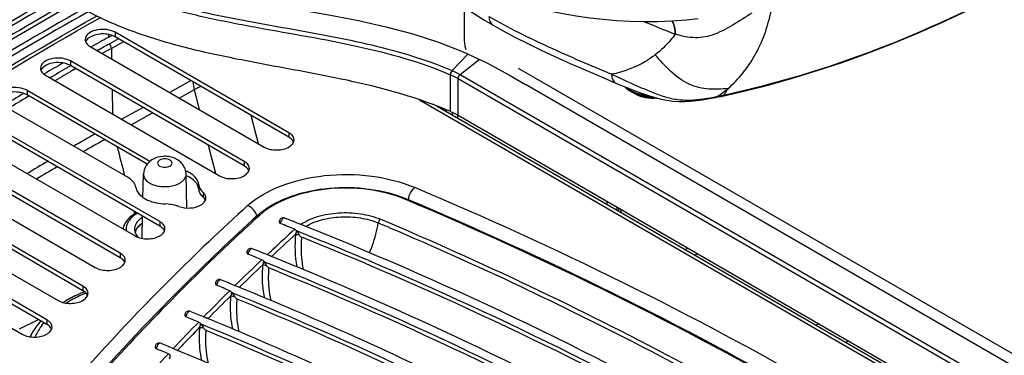
# Model space of a CAD drawing. Units: millimetres. Extents: x 0 to 594, y 0 to 420.
# Drawn here: x 392 to 428, y 120 to 132 of the extents above; entities that cross this region are included whole.
import ezdxf

# ---------------------------------------------------------------- set-up
doc = ezdxf.new("R2010")
doc.units = ezdxf.units.MM
doc.header["$LTSCALE"] = 32.67
doc.layers.get('0').update_dxf_attribs({"linetype": 'CONTINUOUS'})

msp = doc.modelspace()

# ---------------------------------------------------------------- linework, layer by layer
at = {"color": 7, "linetype": 'CONTINUOUS'}
for p, q in [((408.3133, 132.5491), (408.3133, 131.413)), ((409.3444, 131.9053), (409.3445, 131.9052)), ((395.6423, 131.4792), (395.7609, 131.545)), ((402.0668, 128.0827), (395.8796, 131.6549)), ((402.0668, 127.9194), (395.8796, 131.4916)), ((394.9958, 131.1445), (401.183, 127.5724)), ((407.3938, 131.3027), (408.2718, 130.9584)), ((400.4759, 127.0621), (394.2886, 130.6342)), ((400.4759, 126.8988), (394.2886, 130.4709)), ((393.343, 130.1684), (393.3677, 130.1829)), ((393.3467, 130.1663), (393.3714, 130.1808)), ((393.4048, 130.1239), (399.592, 126.5518)), ((410.4927, 129.8056), (435.2416, 115.5172)), ((397.1163, 127.0626), (392.7419, 129.5881)), ((397.0148, 126.9579), (392.7419, 129.4248)), ((414.4024, 129.464), (414.2562, 129.5455)), ((417.4548, 129.3761), (417.5053, 129.387)), ((391.858, 129.0778), (396.3256, 126.4985)), ((407.341, 129.0309), (437.5822, 111.5716)), ((417.3629, 129.3567), (417.2814, 129.3398)), ((417.3629, 129.3567), (417.4087, 129.3663)), ((417.4087, 129.3663), (417.4548, 129.3761)), ((408.0895, 128.7015), (437.009, 112.0052)), ((397.4707, 124.9189), (391.2835, 128.491)), ((397.4707, 124.7556), (391.2835, 128.3277)), ((390.3996, 127.9807), (396.5868, 124.4086)), ((396.0565, 123.7962), (389.8693, 127.3683)), ((396.0565, 123.6329), (389.8693, 127.205)), ((388.9854, 126.858), (395.1726, 123.2859)), ((396.8713, 125.7798), (396.8889, 126.6052)), ((398.4317, 125.402), (398.406, 126.6052)), ((394.7306, 122.6225), (388.5434, 126.1946)), ((394.7306, 122.4592), (388.5434, 126.0313)), ((387.6596, 125.6843), (393.8468, 122.1122)), ((413.8985, 125.2451), (413.8945, 125.3501)), ((393.449, 121.4233), (387.2618, 124.9954)), ((393.449, 121.26), (387.2618, 124.8321)), ((396.8401, 124.3201), (396.857, 125.1099)), ((402.6974, 124.7296), (402.4682, 124.8217)), ((402.6999, 124.7317), (402.4705, 124.8236)), ((386.3779, 124.4851), (392.5651, 120.913)), ((402.3312, 124.6034), (402.3477, 124.5835)), ((401.1579, 123.5184), (401.1763, 123.4966)), ((401.4764, 123.6612), (401.2791, 123.7415)), ((401.4795, 123.6638), (401.2818, 123.7437)), ((394.7575, 122.4103), (394.753, 122.4084)), ((394.7575, 122.4103), (394.7531, 122.4083)), ((400.0364, 122.3951), (400.2629, 122.3026)), ((400.0364, 122.3951), (400.2616, 122.3015)), ((400.3636, 122.5483), (400.1344, 122.6424)), ((400.3666, 122.5507), (400.1369, 122.6445)), ((399.2118, 121.4494), (399.0212, 121.5286)), ((399.2146, 121.4517), (399.0235, 121.5305)), ((398.2415, 120.2726), (397.9394, 120.3995)), ((398.1295, 120.3229), (397.9416, 120.4013)), ((398.2443, 120.2748), (398.1295, 120.3229))]:
    msp.add_line(p, q, dxfattribs=at)
at = {"color": 9, "linetype": 'CONTINUOUS'}
for p, q in [((395.6423, 131.577), (395.6423, 131.4792)), ((395.8796, 131.6549), (395.8796, 131.4916)), ((415.8236, 131.588), (415.8107, 131.5932)), ((395.9991, 131.4226), (395.6611, 131.2344)), ((396.176, 131.3205), (395.7479, 131.0822)), ((395.7479, 131.0822), (395.7534, 130.7071)), ((407.877, 130.2949), (408.4445, 130.8778)), ((394.2886, 130.6342), (394.2886, 130.4709)), ((408.1619, 130.1532), (408.8432, 130.6915)), ((394.4757, 130.363), (394.3785, 130.3071)), ((394.4815, 130.3596), (394.3839, 130.3039)), ((407.8158, 128.8381), (407.8158, 130.1471)), ((408.1619, 130.1532), (437.0814, 113.4569)), ((410.2339, 130.3778), (434.9828, 116.0894)), ((393.6278, 130.0742), (393.5598, 130.0344)), ((393.6278, 130.0742), (393.5606, 130.034)), ((397.8187, 129.5148), (398.5747, 129.9356)), ((408.0895, 130.0111), (437.009, 113.3147)), ((408.0895, 128.7015), (408.0895, 130.0111)), ((392.7419, 129.5881), (392.7419, 129.4248)), ((392.8087, 129.3861), (392.7735, 129.3651)), ((392.8149, 129.3826), (392.7798, 129.3616)), ((395.7694, 129.616), (395.7821, 128.7514)), ((398.164, 129.3154), (398.7069, 129.6176)), ((398.8883, 128.8972), (398.7069, 129.6176)), ((406.7163, 129.2563), (437.9723, 111.211)), ((396.1087, 128.5628), (396.8647, 128.9837)), ((396.454, 128.3635), (397.21, 128.7843)), ((400.9806, 127.6893), (400.7279, 128.6925)), ((407.5938, 128.885), (407.5938, 128.9306)), ((407.6645, 128.8442), (407.6645, 128.9011)), ((407.8896, 128.7142), (407.8903, 128.8048)), ((408.0664, 128.7146), (408.0656, 128.6126)), ((402.0668, 128.0827), (402.0668, 127.9194)), ((399.4598, 126.6281), (399.2071, 127.6313)), ((400.4759, 127.0621), (400.4759, 126.8988)), ((398.859, 126.232), (398.859, 126.0687)), ((399.0141, 125.9549), (399.0141, 125.7916)), ((406.2506, 125.6927), (406.2141, 125.7081)), ((406.2504, 125.6925), (406.2141, 125.7081)), ((413.4042, 125.5304), (413.4042, 125.6331)), ((396.5519, 125.2859), (396.5721, 125.2101)), ((396.552, 125.2859), (396.5722, 125.2102)), ((413.7577, 125.3263), (413.7577, 125.4291)), ((413.8196, 125.2906), (413.8156, 125.3956)), ((397.4707, 124.9189), (397.4707, 124.7556)), ((401.0297, 125.1448), (400.979, 125.0987)), ((401.0297, 125.1448), (400.9797, 125.0985)), ((396.0565, 123.7962), (396.0565, 123.6329)), ((401.291, 123.7366), (401.4346, 123.8714)), ((401.4346, 123.8714), (401.4894, 123.9226)), ((401.4346, 123.8714), (401.4895, 123.9225)), ((416.2768, 123.9747), (416.1879, 123.9233)), ((416.6273, 123.7723), (416.5383, 123.721)), ((394.7306, 122.6225), (394.7306, 122.4592)), ((410.6023, 122.4694), (410.6658, 122.439)), ((410.6039, 122.4705), (410.6676, 122.4403)), ((410.6554, 122.6102), (410.6669, 122.6048)), ((410.6579, 122.6119), (410.6693, 122.6065)), ((392.4737, 121.0956), (393.1491, 121.4331)), ((393.449, 121.4233), (393.449, 121.26)), ((420.9362, 121.2846), (420.8452, 121.2345)), ((421.9994, 120.6708), (421.9085, 120.6206)), ((398.0994, 120.3323), (398.2088, 120.4485)), ((398.2088, 120.4485), (398.2351, 120.4763))]:
    msp.add_line(p, q, dxfattribs=at)
at = {"color": 7, "linetype": 'CONTINUOUS'}
for points in [[(393.5278, 135.2388), (394.2292, 134.8398), (395.2141, 134.3289), (396.2434, 133.8857), (397.2966, 133.5244), (398.3536, 133.2357), (399.4148, 132.999), (400.4703, 132.798), (401.5086, 132.6184), (402.5375, 132.445), (403.5514, 132.2671), (404.544, 132.0746), (405.5215, 131.8552), (406.4761, 131.5999), (407.3938, 131.3027)], [(405.7669, 134.4379), (406.1386, 134.1473), (406.5622, 133.8194), (406.9787, 133.5019), (407.3903, 133.1956), (407.7986, 132.9015), (408.2045, 132.6208), (408.6087, 132.3543), (409.0116, 132.1024), (409.3444, 131.9053)], [(406.0944, 134.469), (406.6031, 134.1856), (407.1713, 133.8926), (407.7295, 133.6281), (408.2706, 133.3927), (408.7956, 133.1835), (409.3148, 132.9944), (409.8292, 132.8241), (410.3348, 132.6732), (410.8357, 132.5398), (411.3299, 132.4239), (411.8165, 132.3252), (412.3012, 132.242), (412.7818, 132.174), (413.2574, 132.1207), (413.7372, 132.0807), (414.22, 132.0546), (414.7046, 132.0427), (415.2007, 132.0458), (415.7064, 132.0652), (416.2196, 132.101), (416.6386, 132.1417)], [(417.5053, 129.387), (418.2635, 129.5602), (419.1288, 129.7786), (420.0018, 130.0218), (420.8808, 130.2903), (421.764, 130.584), (422.6502, 130.9031), (423.5382, 131.2472), (424.427, 131.6157), (425.3162, 132.008), (426.2054, 132.4235), (427.0947, 132.8612), (427.9141, 133.2834)], [(409.3445, 131.9052), (409.6787, 131.7171), (410.1128, 131.4854), (410.5718, 131.2532), (411.0547, 131.0203), (411.5604, 130.7861), (412.0877, 130.5499), (412.6351, 130.3105), (413.2011, 130.0668), (413.7098, 129.8499)], [(408.3133, 131.413), (408.3138, 131.3701), (408.3204, 131.262), (408.3346, 131.1624), (408.3564, 131.0745), (408.3672, 131.0426)], [(408.2718, 130.9584), (409.1109, 130.5664), (409.9198, 130.1333), (410.4969, 129.8033)], [(413.7096, 129.8499), (413.8526, 129.7897), (414.0684, 129.7009), (414.2808, 129.6165), (414.49, 129.5369), (414.697, 129.4626), (414.9034, 129.3941), (415.1102, 129.3327), (415.3181, 129.28), (415.529, 129.2383), (415.7413, 129.21), (415.9532, 129.1961), (416.1647, 129.1953), (416.3733, 129.2056), (416.5768, 129.2247), (416.7774, 129.2506), (416.9758, 129.2821), (417.1718, 129.318), (417.2814, 129.3398)]]:
    msp.add_lwpolyline(points, dxfattribs=at)
at = {"color": 9, "linetype": 'CONTINUOUS'}
for centre, radius, start, end in [((459.2005, 239.785), 116.5682, 247.560967, 248.146961), ((450.0049, 33.613), 111.7282, 119.103752, 119.348722), ((450.0741, 33.4924), 111.692, 119.103807, 119.296099), ((448.5838, 36.1076), 108.8572, 119.917136, 120.321052), ((448.6215, 36.0441), 108.7558, 119.918002, 120.310211), ((446.8677, 39.0045), 105.4901, 120.944762, 121.397745), ((414.8794, 130.7677), 1.3427, 244.97685, 248.4462), ((414.9302, 130.8958), 1.4805, 248.43994, 251.68697), ((414.9269, 130.801), 1.4245, 248.01979, 251.4345), ((414.9498, 132.9696), 4.311, 303.4569, 309.7058), ((413.7105, 147.0782), 18.0707, 281.54279, 281.6626), ((413.6866, 147.1943), 18.1892, 281.6626, 281.78243), ((413.6261, 147.4828), 18.484, 281.78338, 282.26289), ((446.9736, 38.8285), 105.5202, 120.907049, 121.345195), ((415.4403, 138.7167), 9.5322, 280.57963, 281.10855), ((415.2955, 139.457), 10.2866, 281.10582, 281.38726), ((449.3001, 32.2368), 110.0358, 119.475318, 119.923114), ((449.5923, 31.4534), 110.5203, 119.302866, 119.749471), ((724.2926, 212.5199), 339.1515, 194.505538, 194.681677), ((447.6492, 35.0721), 106.7549, 120.493739, 120.950623), ((447.9543, 34.2863), 107.2479, 120.318524, 120.774097), ((406.9558, 125.6031), 0.6448, 170.4749, 171.61261), ((407.002, 125.595), 0.6917, 166.36233, 170.44577), ((400.45, 124.9993), 0.4883, 20.32448, 26.13576), ((400.4966, 125.0165), 0.4387, 12.96235, 20.33244), ((349.6354, -6.5869), 142.7362, 66.754586, 67.069455), ((351.0038, -3.4301), 139.4461, 64.672424, 67.07616), ((456.2443, 65.2718), 80.2373, 132.269733, 133.032452), ((351.3044, -2.7326), 138.536, 64.656514, 66.75971), ((456.2668, 65.2433), 80.1203, 132.337387, 133.174203), ((454.5397, 67.0793), 77.7527, 133.413638, 134.393235), ((454.579, 67.0327), 77.6605, 133.486662, 134.341384), ((396.9658, 117.3448), 5.4636, 113.16456, 113.59676), ((396.9868, 117.2958), 5.5169, 112.93992, 113.1649), ((452.8705, 68.7786), 75.3707, 134.584673, 135.587723), ((452.9019, 68.7394), 75.2676, 134.662763, 135.536358), ((451.1814, 70.4285), 73.0095, 135.783929, 136.812348), ((451.3553, 70.2505), 73.1054, 135.867815, 136.604241), ((449.5157, 71.9841), 70.7304, 137.011454, 138.066453)]:
    msp.add_arc(centre, radius, start, end, dxfattribs=at)
at = {"color": 7, "linetype": 'CONTINUOUS'}
for centre, radius, start, end in [((450.0565, 33.3334), 112.2208, 119.004975, 119.369433), ((448.4719, 36.1146), 109.0198, 119.964775, 120.361286), ((402.1086, 115.4837), 14.5234, 69.42589, 69.6144), ((402.3825, 116.201), 13.7556, 66.7348, 69.4442), ((401.8479, 127.6846), 0.4538, 47.98584, 53.76263), ((402.0071, 127.837), 0.2442, 335.10222, 338.0755), ((400.2569, 126.664), 0.4538, 47.98584, 53.76263), ((397.8891, 125.5095), 1.3128, 66.70449, 67.50219), ((400.4161, 126.8164), 0.2442, 335.10222, 338.0755), ((395.8836, 125.7317), 0.8851, 55.96695, 60.0372), ((397.9208, 125.4182), 1.2342, 63.16537, 66.79227), ((399.198, 126.1027), 0.3407, 185.7226, 191.29573), ((399.395, 126.3814), 0.5717, 220.24524, 224.16286), ((399.4355, 126.4207), 0.6282, 224.16086, 227.86814), ((404.5729, 121.7266), 4.3374, 67.06997, 67.59969), ((397.3339, 123.9716), 1.4426, 118.79885, 119.9963), ((402.6582, 123.2488), 2.5478, 130.66902, 132.23447), ((402.7603, 123.1292), 2.7051, 128.09508, 130.65889), ((397.3105, 124.1504), 0.8415, 123.11017, 128.32651), ((397.2517, 124.5207), 0.4538, 47.98584, 53.76263), ((351.2511, -3.2935), 137.7389, 68.257291, 68.48513), ((351.3018, -3.3465), 138.0065, 68.23686, 68.485147), ((397.4109, 124.6731), 0.2442, 335.10222, 338.0755), ((352.166, -1.038), 135.2737, 67.06235, 68.224894), ((397.1139, 124.747), 0.5665, 217.10539, 220.74948), ((397.1488, 124.7769), 0.6124, 220.73978, 223.51934), ((352.2235, -1.027), 135.1007, 67.083247, 68.142223), ((349.9883, -3.5693), 137.2574, 68.055838, 68.289513), ((395.8375, 123.3981), 0.4538, 47.98584, 53.76263), ((395.9967, 123.5504), 0.2442, 335.10222, 338.0755), ((349.9365, -3.5184), 136.9923, 68.068288, 68.289505), ((350.405, -2.5116), 135.7107, 67.789518, 67.950085), ((348.6957, -3.7474), 136.4592, 67.853784, 68.078243), ((397.0146, 117.0258), 5.8384, 112.44246, 112.74241), ((394.5117, 122.2244), 0.4538, 47.98584, 53.76263), ((348.6471, -3.6877), 136.1846, 67.863654, 68.078239), ((352.1483, 4.4077), 127.604, 64.092371, 67.797886), ((394.6709, 122.3767), 0.2442, 335.10222, 338.0755), ((347.4283, -3.8716), 135.6015, 67.635846, 67.851002), ((393.23, 121.0251), 0.4538, 47.98584, 53.76263), ((347.3809, -3.808), 135.3228, 67.643069, 67.850999), ((350.8845, 4.2086), 126.8138, 63.872463, 67.597494), ((393.3893, 121.1775), 0.2442, 335.10222, 338.0755), ((346.1391, -3.8782), 134.4054, 67.406161, 67.607402), ((346.187, -3.9412), 134.6833, 67.401651, 67.607406), ((349.6979, 4.1657), 125.8495, 63.632709, 67.309688)]:
    msp.add_arc(centre, radius, start, end, dxfattribs=at)
at = {"color": 9, "linetype": 'CONTINUOUS'}
for points, knots in [([(394.5218, 134.0184), (394.9127, 133.8007), (395.7347, 133.3853), (397.0579, 132.8856), (398.4748, 132.4896), (400.452, 132.0619), (402.9562, 131.6479), (404.9526, 131.243), (405.9244, 130.9705)], [0, 0, 0, 0, 0.1132401, 0.2327064, 0.357387, 0.4852955, 0.7445375, 1, 1, 1, 1]), ([(392.7084, 133.6388), (389.8357, 132.0545), (384.397, 128.6962), (379.3146, 124.8172), (376.9609, 122.8)], [0, 0, 0, 0, 0.5141675, 1, 1, 1, 1]), ([(394.4508, 133.8755), (394.9144, 133.6173), (395.8986, 133.1315), (397.4923, 132.5768), (399.1975, 132.1571), (401.5529, 131.7048), (404.4703, 131.2313), (406.7589, 130.5994), (407.8158, 130.1471)], [0, 0, 0, 0, 0.1143276, 0.2358324, 0.3627276, 0.492339, 0.7523337, 1, 1, 1, 1]), ([(392.8071, 133.5819), (391.3571, 132.7634), (385.8633, 129.5019), (380.6582, 125.7386), (377.0814, 122.6524)], [0, 0, 0, 0, 0.2605987, 1, 1, 1, 1]), ([(417.552, 129.4205), (419.404, 129.823), (422.9583, 130.8934), (426.3176, 132.4532), (427.9111, 133.2891)], [0, 0, 0, 0, 0.5129635, 1, 1, 1, 1]), ([(393.8285, 132.9874), (392.6497, 132.322), (388.1372, 129.6672), (383.8186, 126.6762), (380.7832, 124.2565)], [0, 0, 0, 0, 0.2585524, 1, 1, 1, 1]), ([(393.9704, 132.9054), (392.7865, 132.2382), (388.2557, 129.5758), (383.9199, 126.5746), (380.8734, 124.1457)], [0, 0, 0, 0, 0.258589, 1, 1, 1, 1]), ([(394.3965, 132.6662), (392.8666, 131.8095), (387.0908, 128.3968), (381.6355, 124.4215), (377.9186, 121.1437)], [0, 0, 0, 0, 0.2613472, 1, 1, 1, 1]), ([(394.2516, 132.7467), (393.057, 132.0768), (388.4861, 129.4032), (384.1119, 126.3861), (381.0393, 123.9425)], [0, 0, 0, 0, 0.2586385, 1, 1, 1, 1]), ([(394.7382, 132.48), (393.2261, 131.6335), (387.5144, 128.2613), (382.1169, 124.3374), (378.4348, 121.1039)], [0, 0, 0, 0, 0.2612475, 1, 1, 1, 1]), ([(394.9203, 132.3829), (393.4003, 131.534), (387.6606, 128.1519), (382.2372, 124.2133), (378.5392, 120.9657)], [0, 0, 0, 0, 0.2612999, 1, 1, 1, 1]), ([(409.1899, 132.2169), (409.8757, 131.821), (411.3249, 131.112), (412.8056, 130.4796), (413.5591, 130.1598)], [0, 0, 0, 0, 0.4917113, 1, 1, 1, 1]), ([(409.1899, 132.2169), (409.1929, 132.1516), (409.2149, 132.0302), (409.2974, 131.9325), (409.3444, 131.9053)], [0, 0, 0, 0, 0.5463393, 1, 1, 1, 1]), ([(418.5559, 132.3412), (418.3291, 132.1982), (417.9021, 131.9206), (417.3512, 131.6114), (416.8905, 131.4811), (416.4136, 131.4399), (416.0537, 131.5128), (415.8236, 131.588)], [0, 0, 0, 0, 0.2719593, 0.5174237, 0.6357534, 0.7545985, 1, 1, 1, 1]), ([(417.7038, 129.653), (418.0865, 129.9862), (418.7652, 130.8382), (419.1244, 131.8604), (419.2389, 132.406)], [0, 0, 0, 0, 0.4765101, 1, 1, 1, 1]), ([(379.0573, 120.7768), (380.2456, 121.8256), (385.3525, 126.0635), (390.9407, 129.7061), (395.3452, 132.1738)], [0, 0, 0, 0, 0.2389303, 1, 1, 1, 1]), ([(415.7092, 132.0657), (415.7248, 132.0334), (415.7843, 131.8826), (415.8059, 131.7191), (415.8107, 131.5932)], [0, 0, 0, 0, 0.2213035, 1, 1, 1, 1]), ([(415.7184, 132.066), (415.7345, 132.0336), (415.7961, 131.8812), (415.8185, 131.7156), (415.8237, 131.588)], [0, 0, 0, 0, 0.2210114, 1, 1, 1, 1]), ([(415.8236, 131.588), (415.7733, 131.5182), (415.5634, 131.2483), (415.3133, 131.01), (415.1105, 130.8543)], [0, 0, 0, 0, 0.2518161, 1, 1, 1, 1]), ([(405.9244, 130.9705), (406.0942, 130.9229), (406.7552, 130.729), (407.4056, 130.4966), (407.877, 130.2949)], [0, 0, 0, 0, 0.2559052, 1, 1, 1, 1]), ([(415.1105, 130.8543), (414.9993, 130.7688), (414.5272, 130.4491), (413.98, 130.2435), (413.5591, 130.1598)], [0, 0, 0, 0, 0.2464471, 1, 1, 1, 1]), ([(417.7038, 129.653), (417.4775, 129.6312), (417.1296, 129.6136), (416.6617, 129.6779), (416.1783, 129.8435), (415.6444, 130.2516), (415.2866, 130.6482), (415.1105, 130.8543)], [0, 0, 0, 0, 0.2261933, 0.3442558, 0.4680402, 0.730355, 1, 1, 1, 1]), ([(408.1619, 130.1532), (408.1294, 130.1276), (408.0981, 130.0775), (408.0895, 130.0238), (408.0895, 130.0111)], [0, 0, 0, 0, 0.7650915, 1, 1, 1, 1]), ([(413.5591, 130.1598), (413.8312, 130.0344), (414.2459, 129.8455), (414.8129, 129.5997), (415.2609, 129.4178), (415.7335, 129.2741), (416.2269, 129.2309), (416.7137, 129.266), (417.0327, 129.3171), (417.1905, 129.3466)], [0, 0, 0, 0, 0.2358656, 0.3587274, 0.4864221, 0.6166242, 0.7458269, 0.8736636, 1, 1, 1, 1]), ([(413.5591, 130.1598), (413.5618, 130.0914), (413.5781, 129.9701), (413.6628, 129.8699), (413.7097, 129.8499)], [0, 0, 0, 0, 0.5735288, 1, 1, 1, 1]), ([(414.1766, 129.6251), (414.1871, 129.6183), (414.2308, 129.5913), (414.2763, 129.5675), (414.3115, 129.551)], [0, 0, 0, 0, 0.2427455, 1, 1, 1, 1]), ([(414.2562, 129.5455), (414.267, 129.5395), (414.3118, 129.5155), (414.3581, 129.4944), (414.3937, 129.48)], [0, 0, 0, 0, 0.243419, 1, 1, 1, 1]), ([(415.1652, 129.3183), (415.0287, 129.3081), (414.7648, 129.3215), (414.5112, 129.4034), (414.4024, 129.464)], [0, 0, 0, 0, 0.5237724, 1, 1, 1, 1]), ([(414.465, 129.4903), (414.4954, 129.4802), (414.6224, 129.4424), (414.7537, 129.4197), (414.8536, 129.41)], [0, 0, 0, 0, 0.2419849, 1, 1, 1, 1]), ([(414.4733, 129.4506), (414.515, 129.4366), (414.6907, 129.386), (414.8742, 129.3639), (415.013, 129.3615)], [0, 0, 0, 0, 0.2404994, 1, 1, 1, 1]), ([(417.552, 129.4205), (417.5488, 129.4161), (417.5364, 129.4013), (417.5189, 129.39), (417.5053, 129.387)], [0, 0, 0, 0, 0.2809434, 1, 1, 1, 1]), ([(417.7038, 129.653), (417.6918, 129.6323), (417.6444, 129.5528), (417.5928, 129.4757), (417.552, 129.4205)], [0, 0, 0, 0, 0.2588073, 1, 1, 1, 1]), ([(417.3265, 129.373), (417.3234, 129.3686), (417.3117, 129.3539), (417.2947, 129.3426), (417.2815, 129.3398)], [0, 0, 0, 0, 0.2848402, 1, 1, 1, 1]), ([(397.4645, 127.1065), (397.4432, 127.0942), (397.4064, 127.066), (397.3809, 127.0009), (397.4065, 126.9358), (397.4673, 126.8889), (397.5509, 126.8584), (397.6763, 126.8449), (397.776, 126.864), (397.8303, 126.8953)], [0, 0, 0, 0, 0.1145868, 0.2080392, 0.3015015, 0.4160843, 0.5551575, 0.7092202, 1, 1, 1, 1]), ([(397.8303, 126.8953), (397.8517, 126.9077), (397.8885, 126.9358), (397.914, 127.0009), (397.8884, 127.066), (397.8276, 127.113), (397.744, 127.1434), (397.6186, 127.1569), (397.5188, 127.1378), (397.4645, 127.1065)], [0, 0, 0, 0, 0.1145868, 0.2080392, 0.3015015, 0.4160843, 0.5551575, 0.7092202, 1, 1, 1, 1]), ([(396.8889, 126.6052), (396.888, 126.5614), (396.9125, 126.466), (397.0144, 126.3472), (397.1663, 126.2532), (397.3567, 126.1886), (397.5707, 126.1578), (397.7911, 126.1635), (397.9995, 126.2048), (398.1274, 126.2575), (398.1838, 126.2901)], [0, 0, 0, 0, 0.0868093, 0.1858849, 0.3029533, 0.4366609, 0.5812784, 0.7288618, 0.8709128, 1, 1, 1, 1]), ([(398.1838, 126.2901), (398.2176, 126.3096), (398.2788, 126.3518), (398.3516, 126.4291), (398.3969, 126.5147), (398.4066, 126.5759), (398.406, 126.6052)], [0, 0, 0, 0, 0.2901738, 0.5493424, 0.7821699, 1, 1, 1, 1]), ([(400.5962, 125.4851), (400.9335, 125.791), (401.824, 126.2788), (403.3504, 126.6186), (404.9879, 126.6031), (406.0611, 126.3376), (406.5481, 126.1318)], [0, 0, 0, 0, 0.2189943, 0.4757342, 0.7458217, 1, 1, 1, 1]), ([(406.2141, 125.7081), (405.79, 125.8875), (404.8551, 126.1191), (403.4286, 126.1326), (402.0989, 125.8365), (401.3233, 125.4114), (401.0297, 125.1448)], [0, 0, 0, 0, 0.2541696, 0.5242802, 0.7810332, 1, 1, 1, 1]), ([(406.3298, 125.7581), (406.3389, 125.7956), (406.3843, 125.9333), (406.4642, 126.0657), (406.5481, 126.1318)], [0, 0, 0, 0, 0.2656688, 1, 1, 1, 1]), ([(433.6896, 110.462), (429.7369, 113.58), (420.9841, 119.402), (411.5549, 124.0162), (406.5481, 126.1318)], [0, 0, 0, 0, 0.4808505, 1, 1, 1, 1]), ([(406.2141, 125.7081), (406.2182, 125.7114), (406.2321, 125.721), (406.2518, 125.7259), (406.2628, 125.7212)], [0, 0, 0, 0, 0.3054911, 1, 1, 1, 1]), ([(433.1299, 110.1686), (429.2126, 113.255), (420.5435, 119.0199), (411.2071, 123.5942), (406.2506, 125.6927)], [0, 0, 0, 0, 0.4809378, 1, 1, 1, 1]), ([(400.5962, 125.4851), (399.6646, 124.6402), (396.1468, 121.3009), (392.9413, 117.6249), (390.8226, 114.7232)], [0, 0, 0, 0, 0.2592847, 1, 1, 1, 1]), ([(396.6752, 125.2148), (396.6091, 125.1766), (396.4903, 125.0935), (396.3529, 124.9395), (396.2872, 124.7936), (396.2703, 124.6765), (396.2729, 124.6187), (396.2768, 124.5904)], [0, 0, 0, 0, 0.291757, 0.5497143, 0.7805249, 0.8905978, 1, 1, 1, 1]), ([(400.8884, 125.2144), (400.8435, 125.306), (400.7473, 125.4131), (400.6266, 125.4739), (400.5962, 125.4851)], [0, 0, 0, 0, 0.7587582, 1, 1, 1, 1]), ([(402.4858, 124.8147), (402.6712, 124.9394), (403.1147, 125.1322), (403.8441, 125.2565), (404.6032, 125.2266), (405.0951, 125.0977), (405.3191, 125.003)], [0, 0, 0, 0, 0.2284824, 0.4861913, 0.7513592, 1, 1, 1, 1]), ([(400.979, 125.0987), (400.3312, 124.5095), (397.8418, 122.1715), (395.5048, 119.6695), (393.8792, 117.7188)], [0, 0, 0, 0, 0.2564363, 1, 1, 1, 1]), ([(401.0297, 125.1448), (401.0219, 125.1476), (400.9942, 125.1552), (400.9609, 125.1492), (400.9456, 125.1353)], [0, 0, 0, 0, 0.2851369, 1, 1, 1, 1]), ([(401.8414, 125.0126), (401.8318, 125.0024), (401.795, 124.9537), (401.7725, 124.8944), (401.7658, 124.8481)], [0, 0, 0, 0, 0.2320088, 1, 1, 1, 1]), ([(401.9146, 125.0441), (401.9095, 125.0461), (401.8811, 125.0494), (401.8566, 125.0287), (401.8414, 125.0126)], [0, 0, 0, 0, 0.1975952, 1, 1, 1, 1]), ([(402.6574, 124.7431), (402.835, 124.849), (403.2471, 125.0108), (403.9149, 125.1102), (404.6019, 125.0743), (405.0453, 124.9555), (405.2475, 124.87)], [0, 0, 0, 0, 0.2321939, 0.4901619, 0.7534062, 1, 1, 1, 1]), ([(404.9389, 123.8081), (404.9754, 123.8956), (405.1078, 124.2401), (405.2035, 124.5993), (405.2475, 124.87)], [0, 0, 0, 0, 0.2569661, 1, 1, 1, 1]), ([(405.3191, 125.003), (405.3101, 124.9959), (405.2751, 124.9586), (405.2539, 124.909), (405.2475, 124.87)], [0, 0, 0, 0, 0.2232978, 1, 1, 1, 1]), ([(402.3062, 124.4676), (402.3144, 124.4662), (402.3562, 124.4598), (402.3982, 124.454), (402.4319, 124.4495)], [0, 0, 0, 0, 0.1953187, 1, 1, 1, 1]), ([(402.522, 124.3614), (402.5113, 124.2652), (402.4834, 123.8819), (402.5154, 123.4933), (402.578, 123.2128)], [0, 0, 0, 0, 0.252075, 1, 1, 1, 1]), ([(400.6884, 123.9206), (400.6786, 123.9103), (400.6417, 123.8618), (400.619, 123.8025), (400.6123, 123.7563)], [0, 0, 0, 0, 0.2322398, 1, 1, 1, 1]), ([(400.7621, 123.9518), (400.757, 123.9538), (400.7285, 123.9573), (400.7037, 123.9367), (400.6884, 123.9206)], [0, 0, 0, 0, 0.1981031, 1, 1, 1, 1]), ([(401.1342, 123.378), (401.124, 123.2802), (401.0976, 122.8898), (401.1298, 122.4948), (401.1902, 122.2082)], [0, 0, 0, 0, 0.2513748, 1, 1, 1, 1]), ([(401.1342, 123.378), (401.1425, 123.3767), (401.1853, 123.3702), (401.2283, 123.3645), (401.263, 123.3602)], [0, 0, 0, 0, 0.1933351, 1, 1, 1, 1]), ([(401.3527, 123.2729), (401.3427, 123.1757), (401.3177, 122.7888), (401.353, 122.3972), (401.4179, 122.1147)], [0, 0, 0, 0, 0.2521651, 1, 1, 1, 1]), ([(399.5669, 122.8141), (399.5571, 122.8039), (399.5199, 122.7555), (399.497, 122.6962), (399.4903, 122.65)], [0, 0, 0, 0, 0.2324888, 1, 1, 1, 1]), ([(399.6414, 122.845), (399.6362, 122.8471), (399.6075, 122.8508), (399.5824, 122.8302), (399.5669, 122.8141)], [0, 0, 0, 0, 0.1986418, 1, 1, 1, 1]), ([(410.6676, 122.4403), (414.523, 120.6104), (421.8309, 116.7049), (428.6672, 112.0109), (431.8109, 109.534)], [0, 0, 0, 0, 0.516045, 1, 1, 1, 1]), ([(410.6693, 122.6065), (412.3974, 121.7877), (418.9622, 118.5025), (425.2438, 114.6317), (429.6101, 111.4054)], [0, 0, 0, 0, 0.2604828, 1, 1, 1, 1]), ([(394.7787, 122.3516), (394.722, 122.3268), (394.504, 122.2271), (394.2929, 122.1121), (394.1425, 122.0173)], [0, 0, 0, 0, 0.2580748, 1, 1, 1, 1]), ([(399.9938, 122.274), (399.9843, 122.1754), (399.9609, 121.7824), (399.9961, 121.3852), (400.0586, 121.0972)], [0, 0, 0, 0, 0.2514535, 1, 1, 1, 1]), ([(399.9938, 122.274), (400.0022, 122.2726), (400.0461, 122.2659), (400.0901, 122.2605), (400.1257, 122.2563)], [0, 0, 0, 0, 0.1913223, 1, 1, 1, 1]), ([(400.2151, 122.1698), (400.2058, 122.0715), (400.1837, 121.681), (400.2223, 121.2861), (400.2897, 121.0015)], [0, 0, 0, 0, 0.2522607, 1, 1, 1, 1]), ([(398.4771, 121.6927), (398.4672, 121.6825), (398.4298, 121.6343), (398.4067, 121.5751), (398.3999, 121.5289)], [0, 0, 0, 0, 0.2327561, 1, 1, 1, 1]), ([(398.5522, 121.7233), (398.5471, 121.7255), (398.5182, 121.7293), (398.4927, 121.7088), (398.4771, 121.6927)], [0, 0, 0, 0, 0.19921, 1, 1, 1, 1]), ([(393.339, 121.3233), (393.3061, 121.2826), (393.1845, 121.1221), (393.0838, 120.9452), (393.0263, 120.8078)], [0, 0, 0, 0, 0.2601441, 1, 1, 1, 1]), ([(398.885, 121.1549), (398.8762, 121.0556), (398.8558, 120.6597), (398.8941, 120.2603), (398.9588, 119.9708)], [0, 0, 0, 0, 0.2515366, 1, 1, 1, 1]), ([(398.885, 121.1549), (398.8935, 121.1535), (398.9384, 121.1467), (398.9835, 121.1414), (399.0201, 121.1374)], [0, 0, 0, 0, 0.1892813, 1, 1, 1, 1]), ([(399.109, 121.0517), (399.1004, 120.9524), (399.0814, 120.5578), (399.1234, 120.1595), (399.1933, 119.8726)], [0, 0, 0, 0, 0.2523623, 1, 1, 1, 1]), ([(397.4189, 120.556), (397.4089, 120.5458), (397.3712, 120.4978), (397.3479, 120.4386), (397.341, 120.3924)], [0, 0, 0, 0, 0.2330421, 1, 1, 1, 1]), ([(397.4948, 120.5863), (397.4895, 120.5885), (397.4605, 120.5926), (397.4347, 120.5721), (397.4189, 120.556)], [0, 0, 0, 0, 0.1998067, 1, 1, 1, 1])]:
    msp.add_open_spline(points, degree=3, knots=knots, dxfattribs=at)
at = {"color": 7, "linetype": 'CONTINUOUS'}
for points, knots in [([(407.1676, 129.0975), (406.0454, 129.5146), (404.2467, 129.9516), (401.8015, 130.3998), (399.9055, 130.7511), (398.046, 131.1715), (396.3298, 131.7153), (394.8005, 132.4108), (393.8959, 132.9532), (393.4489, 133.2113)], [0, 0, 0, 0, 0.2493868, 0.3835059, 0.5182136, 0.6509588, 0.7804444, 0.8924922, 1, 1, 1, 1]), ([(378.9553, 120.8933), (380.1443, 121.9369), (385.2475, 126.151), (390.8241, 129.7766), (395.2171, 132.2339)], [0, 0, 0, 0, 0.2391389, 1, 1, 1, 1]), ([(395.824, 131.6833), (395.7244, 131.7285), (395.5001, 131.7762), (395.1785, 131.7443), (394.912, 131.6325), (394.8128, 131.471), (394.8127, 131.3997)], [0, 0, 0, 0, 0.2799821, 0.571209, 0.8177002, 1, 1, 1, 1]), ([(395.4922, 131.5959), (395.4438, 131.5983), (395.2645, 131.5952), (395.0808, 131.5477), (394.9706, 131.4761)], [0, 0, 0, 0, 0.2690792, 1, 1, 1, 1]), ([(394.829, 131.3179), (394.8342, 131.3048), (394.8624, 131.2496), (394.9081, 131.2048), (394.9465, 131.1766)], [0, 0, 0, 0, 0.2290447, 1, 1, 1, 1]), ([(394.9706, 131.4761), (394.955, 131.466), (394.9007, 131.4267), (394.8544, 131.3739), (394.834, 131.3298)], [0, 0, 0, 0, 0.2765711, 1, 1, 1, 1]), ([(394.2331, 130.6627), (394.1334, 130.7079), (393.9091, 130.7556), (393.5875, 130.7237), (393.3211, 130.6119), (393.2218, 130.4504), (393.2217, 130.3791)], [0, 0, 0, 0, 0.2799821, 0.571209, 0.8177002, 1, 1, 1, 1]), ([(393.3796, 130.4555), (393.364, 130.4454), (393.3097, 130.4061), (393.2635, 130.3533), (393.243, 130.3092)], [0, 0, 0, 0, 0.2765711, 1, 1, 1, 1]), ([(394.1108, 130.5428), (394.0483, 130.5597), (393.8032, 130.5981), (393.5341, 130.5558), (393.3796, 130.4555)], [0, 0, 0, 0, 0.2601093, 1, 1, 1, 1]), ([(393.238, 130.2973), (393.2433, 130.2842), (393.2714, 130.2289), (393.3171, 130.1842), (393.3555, 130.156)], [0, 0, 0, 0, 0.2290447, 1, 1, 1, 1]), ([(392.6863, 129.6166), (392.5866, 129.6618), (392.3623, 129.7095), (392.0407, 129.6776), (391.7743, 129.5657), (391.675, 129.4042), (391.6749, 129.333)], [0, 0, 0, 0, 0.2799821, 0.571209, 0.8177002, 1, 1, 1, 1]), ([(392.5641, 129.4967), (392.5015, 129.5135), (392.2564, 129.552), (391.9873, 129.5097), (391.8328, 129.4094)], [0, 0, 0, 0, 0.2601093, 1, 1, 1, 1]), ([(414.0348, 129.714), (414.05, 129.6979), (414.1167, 129.6331), (414.1941, 129.5801), (414.2559, 129.5456)], [0, 0, 0, 0, 0.2386916, 1, 1, 1, 1]), ([(414.4024, 129.464), (414.5119, 129.403), (414.7661, 129.3206), (415.0307, 129.3074), (415.1671, 129.3178)], [0, 0, 0, 0, 0.4780866, 1, 1, 1, 1]), ([(402.2499, 127.8276), (402.2499, 127.8447), (402.2408, 127.9189), (402.1937, 127.9838), (402.1516, 128.0218)], [0, 0, 0, 0, 0.232164, 1, 1, 1, 1]), ([(402.092, 127.5879), (402.1076, 127.598), (402.1619, 127.6373), (402.2081, 127.6901), (402.2286, 127.7342)], [0, 0, 0, 0, 0.2765711, 1, 1, 1, 1]), ([(402.2336, 127.7461), (402.2284, 127.7592), (402.2002, 127.8144), (402.1545, 127.8592), (402.1161, 127.8874)], [0, 0, 0, 0, 0.2290447, 1, 1, 1, 1]), ([(401.183, 127.5724), (401.3193, 127.4937), (401.6407, 127.4351), (401.962, 127.5035), (402.092, 127.5879)], [0, 0, 0, 0, 0.5039695, 1, 1, 1, 1]), ([(397.2145, 127.1313), (397.1223, 127.078), (396.9575, 126.928), (396.8912, 126.712), (396.8889, 126.6052)], [0, 0, 0, 0, 0.4994459, 1, 1, 1, 1]), ([(398.406, 126.6052), (398.4046, 126.6692), (398.3804, 126.7977), (398.2852, 126.9676), (398.1438, 127.1009), (397.9715, 127.1914), (397.7813, 127.2394), (397.5216, 127.2493), (397.3259, 127.1956), (397.2145, 127.1313)], [0, 0, 0, 0, 0.1244512, 0.2486121, 0.3724282, 0.4967636, 0.6228005, 0.7501604, 1, 1, 1, 1]), ([(400.6589, 126.807), (400.6589, 126.8241), (400.6498, 126.8982), (400.6027, 126.9632), (400.5606, 127.0012)], [0, 0, 0, 0, 0.232164, 1, 1, 1, 1]), ([(398.859, 126.232), (398.849, 126.3319), (398.7276, 126.547), (398.5255, 126.6648), (398.4083, 126.7153)], [0, 0, 0, 0, 0.4404222, 1, 1, 1, 1]), ([(400.501, 126.5673), (400.5166, 126.5774), (400.5709, 126.6166), (400.6172, 126.6695), (400.6376, 126.7136)], [0, 0, 0, 0, 0.2765711, 1, 1, 1, 1]), ([(400.6427, 126.7255), (400.6374, 126.7386), (400.6093, 126.7938), (400.5635, 126.8386), (400.5251, 126.8667)], [0, 0, 0, 0, 0.2290447, 1, 1, 1, 1]), ([(396.6149, 126.1393), (396.6104, 126.1697), (396.5718, 126.3023), (396.4666, 126.4059), (396.3789, 126.4652)], [0, 0, 0, 0, 0.2245223, 1, 1, 1, 1]), ([(398.7045, 126.3616), (398.689, 126.3768), (398.62, 126.4382), (398.5409, 126.4875), (398.4779, 126.5195)], [0, 0, 0, 0, 0.2342837, 1, 1, 1, 1]), ([(398.859, 126.0687), (398.8537, 126.1214), (398.8307, 126.192), (398.7934, 126.2534), (398.7827, 126.2691)], [0, 0, 0, 0, 0.7365716, 1, 1, 1, 1]), ([(398.859, 126.232), (398.8609, 126.2128), (398.8759, 126.1326), (398.9186, 126.0593), (398.9586, 126.012)], [0, 0, 0, 0, 0.237303, 1, 1, 1, 1]), ([(399.592, 126.5518), (399.7283, 126.4731), (400.0497, 126.4145), (400.3711, 126.4829), (400.501, 126.5673)], [0, 0, 0, 0, 0.5039695, 1, 1, 1, 1]), ([(396.6149, 126.1393), (396.6198, 126.106), (396.6617, 125.9605), (396.7754, 125.8457), (396.8706, 125.7795)], [0, 0, 0, 0, 0.2252246, 1, 1, 1, 1]), ([(401.0914, 125.2581), (401.4068, 125.5056), (402.1918, 125.8949), (403.5094, 126.1602), (404.9014, 126.1334), (405.8104, 125.9078), (406.2258, 125.7366)], [0, 0, 0, 0, 0.2248733, 0.4813112, 0.7480587, 1, 1, 1, 1]), ([(396.8706, 125.7795), (396.9223, 125.7436), (397.1686, 125.6075), (397.4541, 125.5534), (397.6711, 125.5462)], [0, 0, 0, 0, 0.2248473, 1, 1, 1, 1]), ([(398.1511, 125.4566), (398.1145, 125.4701), (397.9588, 125.5193), (397.7951, 125.5421), (397.6711, 125.5462)], [0, 0, 0, 0, 0.239187, 1, 1, 1, 1]), ([(398.9291, 125.5057), (398.9413, 125.5128), (398.9857, 125.5406), (399.0263, 125.5754), (399.0508, 125.605)], [0, 0, 0, 0, 0.2683377, 1, 1, 1, 1]), ([(433.1576, 110.2039), (429.2363, 113.2891), (420.5615, 119.0512), (411.2207, 123.6237), (406.2628, 125.7212)], [0, 0, 0, 0, 0.4810143, 1, 1, 1, 1]), ([(396.6127, 125.221), (396.5535, 125.1868), (396.4436, 125.1124), (396.3054, 124.9777), (396.2051, 124.8255), (396.1672, 124.7129), (396.1569, 124.6566)], [0, 0, 0, 0, 0.2744595, 0.5300082, 0.7700555, 1, 1, 1, 1]), ([(398.1511, 125.4566), (398.2786, 125.4097), (398.5491, 125.3782), (398.817, 125.441), (398.9291, 125.5057)], [0, 0, 0, 0, 0.5122478, 1, 1, 1, 1]), ([(400.9456, 125.1352), (400.028, 124.302), (396.5602, 121.0077), (393.3973, 117.3851), (391.3027, 114.5268)], [0, 0, 0, 0, 0.2591404, 1, 1, 1, 1]), ([(396.856, 125.0735), (396.8132, 125.0466), (396.7357, 124.989), (396.6437, 124.8856), (396.5859, 124.7726), (396.5724, 124.6922), (396.5724, 124.6535)], [0, 0, 0, 0, 0.287367, 0.5457167, 0.7798944, 1, 1, 1, 1]), ([(396.8517, 124.8667), (396.8186, 124.8456), (396.7573, 124.8011), (396.6795, 124.7242), (396.6212, 124.6413), (396.5957, 124.5813), (396.5871, 124.5514)], [0, 0, 0, 0, 0.2804975, 0.5390305, 0.777494, 1, 1, 1, 1]), ([(397.6537, 124.6637), (397.6537, 124.6809), (397.6446, 124.755), (397.5975, 124.8199), (397.5554, 124.8579)], [0, 0, 0, 0, 0.232164, 1, 1, 1, 1]), ([(401.9146, 125.0441), (401.8741, 125.0601), (401.771, 125.0466), (401.7235, 124.9551), (401.7235, 124.9113)], [0, 0, 0, 0, 0.4989728, 1, 1, 1, 1]), ([(401.7235, 124.9113), (401.7235, 124.9055), (401.7278, 124.8793), (401.7488, 124.859), (401.7658, 124.8481)], [0, 0, 0, 0, 0.2233482, 1, 1, 1, 1]), ([(396.5724, 124.6535), (396.5724, 124.6449), (396.5737, 124.6105), (396.5799, 124.5763), (396.5871, 124.5514)], [0, 0, 0, 0, 0.24822, 1, 1, 1, 1]), ([(396.5871, 124.5514), (396.5885, 124.5464), (396.5947, 124.5265), (396.6025, 124.5071), (396.6091, 124.4928)], [0, 0, 0, 0, 0.2467699, 1, 1, 1, 1]), ([(396.6091, 124.4928), (396.6126, 124.4853), (396.6278, 124.4547), (396.6465, 124.4259), (396.6621, 124.4053)], [0, 0, 0, 0, 0.2432015, 1, 1, 1, 1]), ([(396.6401, 124.6444), (396.6489, 124.6595), (396.69, 124.7218), (396.7439, 124.7751), (396.7886, 124.8105)], [0, 0, 0, 0, 0.2345974, 1, 1, 1, 1]), ([(397.4958, 124.424), (397.5114, 124.4341), (397.5657, 124.4734), (397.612, 124.5262), (397.6324, 124.5703)], [0, 0, 0, 0, 0.2765711, 1, 1, 1, 1]), ([(397.6375, 124.5822), (397.6322, 124.5953), (397.6041, 124.6505), (397.5583, 124.6953), (397.5199, 124.7235)], [0, 0, 0, 0, 0.2290447, 1, 1, 1, 1]), ([(431.2236, 108.291), (427.1702, 111.6455), (418.0063, 117.8512), (408.0317, 122.592), (402.6999, 124.7317)], [0, 0, 0, 0, 0.4780299, 1, 1, 1, 1]), ([(396.5868, 124.4086), (396.7231, 124.3298), (397.0445, 124.2713), (397.3659, 124.3396), (397.4958, 124.424)], [0, 0, 0, 0, 0.5039695, 1, 1, 1, 1]), ([(400.7621, 123.9518), (400.7216, 123.9679), (400.6181, 123.9548), (400.5704, 123.863), (400.5704, 123.8192)], [0, 0, 0, 0, 0.4989815, 1, 1, 1, 1]), ([(400.5704, 123.8192), (400.5704, 123.8134), (400.5746, 123.7874), (400.5954, 123.7671), (400.6123, 123.7563)], [0, 0, 0, 0, 0.2235962, 1, 1, 1, 1]), ([(396.0816, 123.3013), (396.0972, 123.3114), (396.1515, 123.3507), (396.1978, 123.4036), (396.2182, 123.4476)], [0, 0, 0, 0, 0.2765711, 1, 1, 1, 1]), ([(396.2233, 123.4595), (396.218, 123.4726), (396.1899, 123.5279), (396.1441, 123.5726), (396.1057, 123.6008)], [0, 0, 0, 0, 0.2290447, 1, 1, 1, 1]), ([(396.2395, 123.541), (396.2395, 123.5582), (396.2304, 123.6323), (396.1833, 123.6972), (396.1412, 123.7352)], [0, 0, 0, 0, 0.232164, 1, 1, 1, 1]), ([(401.1763, 123.4966), (406.4404, 121.3734), (416.2904, 116.6756), (425.3438, 110.5421), (429.3524, 107.2295)], [0, 0, 0, 0, 0.5218799, 1, 1, 1, 1]), ([(429.658, 107.3515), (425.6493, 110.6717), (416.5962, 116.8202), (406.7443, 121.5331), (401.4795, 123.6638)], [0, 0, 0, 0, 0.4782027, 1, 1, 1, 1]), ([(404.8861, 123.5395), (409.7735, 121.4708), (418.9324, 116.9357), (427.3621, 111.1247), (431.1164, 108.0046)], [0, 0, 0, 0, 0.5208882, 1, 1, 1, 1]), ([(395.1726, 123.2859), (395.3089, 123.2072), (395.6303, 123.1486), (395.9517, 123.217), (396.0816, 123.3013)], [0, 0, 0, 0, 0.5039695, 1, 1, 1, 1]), ([(401.705, 123.1296), (406.8349, 121.0351), (416.4422, 116.4145), (425.2836, 110.421), (429.2103, 107.1897)], [0, 0, 0, 0, 0.5214411, 1, 1, 1, 1]), ([(404.8308, 123.4104), (409.7248, 121.341), (418.896, 116.8038), (427.3369, 110.9879), (431.0957, 107.8648)], [0, 0, 0, 0, 0.520906, 1, 1, 1, 1]), ([(399.6414, 122.845), (399.6092, 122.858), (399.5313, 122.8561), (399.4764, 122.8022), (399.4619, 122.7704)], [0, 0, 0, 0, 0.498408, 1, 1, 1, 1]), ([(394.753, 122.4084), (394.6888, 122.3814), (394.4415, 122.2723), (394.2021, 122.1447), (394.0317, 122.0387)], [0, 0, 0, 0, 0.2575827, 1, 1, 1, 1]), ([(394.8974, 122.2858), (394.8922, 122.2989), (394.864, 122.3542), (394.8183, 122.3989), (394.7799, 122.4271)], [0, 0, 0, 0, 0.2290447, 1, 1, 1, 1]), ([(394.9137, 122.3673), (394.9137, 122.3845), (394.9046, 122.4586), (394.8575, 122.5235), (394.8154, 122.5615)], [0, 0, 0, 0, 0.232164, 1, 1, 1, 1]), ([(399.449, 122.7125), (399.449, 122.7068), (399.4531, 122.681), (399.4736, 122.6608), (399.4903, 122.65)], [0, 0, 0, 0, 0.2238633, 1, 1, 1, 1]), ([(393.8468, 122.1122), (393.9831, 122.0335), (394.3045, 121.9749), (394.6259, 122.0433), (394.7558, 122.1276)], [0, 0, 0, 0, 0.5039695, 1, 1, 1, 1]), ([(394.7558, 122.1276), (394.7714, 122.1377), (394.8257, 122.177), (394.872, 122.2299), (394.8924, 122.2739)], [0, 0, 0, 0, 0.2765711, 1, 1, 1, 1]), ([(400.2151, 122.1698), (405.2555, 120.107), (414.7055, 115.5636), (423.4177, 109.6945), (427.2997, 106.5328)], [0, 0, 0, 0, 0.521032, 1, 1, 1, 1]), ([(400.2629, 122.3026), (405.3253, 120.229), (414.8128, 115.6606), (423.554, 109.7537), (427.4446, 106.5713)], [0, 0, 0, 0, 0.5211566, 1, 1, 1, 1]), ([(398.5522, 121.7233), (398.5199, 121.7365), (398.4416, 121.7348), (398.3864, 121.6805), (398.3719, 121.6486)], [0, 0, 0, 0, 0.4984286, 1, 1, 1, 1]), ([(393.2354, 121.3831), (393.1962, 121.3393), (393.0495, 121.1648), (392.9247, 120.9713), (392.85, 120.8196)], [0, 0, 0, 0, 0.2580871, 1, 1, 1, 1]), ([(393.6321, 121.1681), (393.6321, 121.1853), (393.623, 121.2594), (393.5759, 121.3243), (393.5338, 121.3623)], [0, 0, 0, 0, 0.232164, 1, 1, 1, 1]), ([(398.3591, 121.591), (398.3591, 121.5853), (398.3632, 121.5597), (398.3834, 121.5396), (398.3999, 121.5289)], [0, 0, 0, 0, 0.2241497, 1, 1, 1, 1]), ([(393.4742, 120.9284), (393.4898, 120.9385), (393.5441, 120.9778), (393.5903, 121.0306), (393.6108, 121.0747)], [0, 0, 0, 0, 0.2765711, 1, 1, 1, 1]), ([(393.6158, 121.0866), (393.6105, 121.0997), (393.5824, 121.155), (393.5367, 121.1997), (393.4983, 121.2279)], [0, 0, 0, 0, 0.2290447, 1, 1, 1, 1]), ([(398.928, 121.2788), (403.1135, 119.5544), (411.0503, 115.8099), (418.5034, 111.161), (421.9271, 108.6765)], [0, 0, 0, 0, 0.5169357, 1, 1, 1, 1]), ([(399.109, 121.0517), (403.2456, 119.34), (411.0929, 115.6271), (418.4656, 111.0285), (421.8557, 108.5725)], [0, 0, 0, 0, 0.5167711, 1, 1, 1, 1]), ([(392.5651, 120.913), (392.7015, 120.8343), (393.0229, 120.7757), (393.3442, 120.844), (393.4742, 120.9284)], [0, 0, 0, 0, 0.5039695, 1, 1, 1, 1]), ([(397.3009, 120.4541), (397.3009, 120.4485), (397.3049, 120.4231), (397.3247, 120.4031), (397.341, 120.3924)], [0, 0, 0, 0, 0.2244557, 1, 1, 1, 1]), ([(397.4948, 120.5863), (397.4624, 120.5996), (397.3838, 120.5982), (397.3284, 120.5439), (397.3137, 120.5119)], [0, 0, 0, 0, 0.4984163, 1, 1, 1, 1])]:
    msp.add_open_spline(points, degree=3, knots=knots, dxfattribs=at)
for points in [[(395.7018, 131.5634), (395.6335, 131.5818), (395.5628, 131.5923), (395.4922, 131.5959)], [(395.824, 131.52), (395.7847, 131.5379), (395.7436, 131.5522), (395.7018, 131.5634)], [(395.8796, 131.6549), (395.8616, 131.6653), (395.843, 131.6747), (395.824, 131.6833)], [(395.8796, 131.4916), (395.8616, 131.502), (395.843, 131.5114), (395.824, 131.52)], [(394.8127, 131.3997), (394.8127, 131.3719), (394.8186, 131.3437), (394.829, 131.3179)], [(394.9465, 131.1766), (394.9623, 131.165), (394.9788, 131.1543), (394.9958, 131.1445)], [(394.2331, 130.4994), (394.1937, 130.5173), (394.1526, 130.5316), (394.1108, 130.5428)], [(394.2886, 130.6342), (394.2706, 130.6446), (394.252, 130.6541), (394.2331, 130.6627)], [(394.2886, 130.4709), (394.2706, 130.4813), (394.252, 130.4908), (394.2331, 130.4994)], [(393.2217, 130.3791), (393.2217, 130.3513), (393.2276, 130.3231), (393.238, 130.2973)], [(393.3555, 130.156), (393.3713, 130.1444), (393.3878, 130.1337), (393.4048, 130.1239)], [(392.6863, 129.4533), (392.6469, 129.4711), (392.6058, 129.4854), (392.5641, 129.4967)], [(392.7419, 129.5881), (392.7238, 129.5985), (392.7052, 129.608), (392.6863, 129.6166)], [(392.7419, 129.4248), (392.7238, 129.4352), (392.7052, 129.4447), (392.6863, 129.4533)], [(407.8158, 128.8381), (407.9095, 128.7978), (408.0012, 128.7525), (408.0895, 128.7015)], [(402.1161, 128.0507), (402.1003, 128.0623), (402.0838, 128.0729), (402.0668, 128.0827)], [(402.1161, 127.8874), (402.1003, 127.899), (402.0838, 127.9096), (402.0668, 127.9194)], [(402.2336, 127.7458), (402.244, 127.7716), (402.2499, 127.7998), (402.2499, 127.8276)], [(400.5251, 127.03), (400.5093, 127.0417), (400.4928, 127.0523), (400.4759, 127.0621)], [(400.5251, 126.8667), (400.5093, 126.8784), (400.4928, 126.889), (400.4759, 126.8988)], [(400.6427, 126.7252), (400.653, 126.751), (400.6589, 126.7792), (400.6589, 126.807)], [(398.7827, 126.2691), (398.76, 126.3025), (398.7334, 126.3334), (398.7045, 126.3616)], [(398.9149, 125.9089), (398.891, 125.9478), (398.8728, 125.9912), (398.8639, 126.0359)], [(398.9586, 125.8487), (398.9426, 125.8677), (398.9279, 125.8877), (398.9149, 125.9089)], [(399.049, 125.9188), (399.0382, 125.9316), (399.0265, 125.9436), (399.0141, 125.9549)], [(399.076, 125.8817), (399.068, 125.8947), (399.0589, 125.9071), (399.049, 125.9188)], [(399.1121, 125.7609), (399.1121, 125.8029), (399.0981, 125.8459), (399.076, 125.8817)], [(399.0141, 125.7916), (398.9944, 125.8094), (398.9758, 125.8284), (398.9586, 125.8487)], [(399.049, 125.7555), (399.0382, 125.7683), (399.0265, 125.7803), (399.0141, 125.7916)], [(399.0957, 125.6796), (399.0846, 125.7072), (399.0681, 125.7328), (399.049, 125.7555)], [(399.0508, 125.605), (399.0694, 125.6274), (399.0852, 125.6526), (399.096, 125.6796)], [(399.096, 125.6796), (399.1063, 125.7052), (399.1121, 125.7332), (399.1121, 125.7609)], [(397.5199, 124.8868), (397.5042, 124.8984), (397.4876, 124.9091), (397.4707, 124.9189)], [(396.5921, 124.5203), (396.5964, 124.5419), (396.6027, 124.5631), (396.6107, 124.5836)], [(396.6107, 124.5836), (396.6188, 124.6046), (396.6288, 124.6249), (396.6401, 124.6444)], [(397.5199, 124.7235), (397.5042, 124.7351), (397.4876, 124.7458), (397.4707, 124.7556)], [(397.6375, 124.5819), (397.6478, 124.6077), (397.6537, 124.6359), (397.6537, 124.6637)], [(402.275, 124.6463), (402.2969, 124.6375), (402.3159, 124.6213), (402.3312, 124.6034)], [(402.3477, 124.5835), (402.3794, 124.5413), (402.4036, 124.494), (402.4319, 124.4495)], [(402.4319, 124.4495), (402.4545, 124.4141), (402.483, 124.3771), (402.522, 124.3614)], [(396.1057, 123.7641), (396.0899, 123.7757), (396.0734, 123.7864), (396.0565, 123.7962)], [(396.1057, 123.6008), (396.0899, 123.6124), (396.0734, 123.6231), (396.0565, 123.6329)], [(396.2233, 123.4593), (396.2336, 123.485), (396.2395, 123.5132), (396.2395, 123.541)], [(401.1033, 123.5597), (401.1245, 123.5512), (401.1429, 123.5356), (401.1579, 123.5184)], [(401.1763, 123.4966), (401.2088, 123.4536), (401.2338, 123.4054), (401.263, 123.3602)], [(401.263, 123.3602), (401.2856, 123.3251), (401.3141, 123.2886), (401.3527, 123.2729)], [(399.4619, 122.7704), (399.4536, 122.7525), (399.449, 122.7323), (399.449, 122.7125)], [(394.7799, 122.5904), (394.7641, 122.602), (394.7476, 122.6127), (394.7306, 122.6225)], [(394.7799, 122.4271), (394.7641, 122.4387), (394.7476, 122.4494), (394.7306, 122.4592)], [(394.8974, 122.2856), (394.9078, 122.3113), (394.9137, 122.3395), (394.9137, 122.3673)], [(399.9631, 122.4587), (399.9836, 122.4504), (400.0015, 122.4355), (400.0162, 122.4189)], [(400.0162, 122.4189), (400.0231, 122.4111), (400.0297, 122.4031), (400.0364, 122.3951)], [(400.0364, 122.3951), (400.0698, 122.3514), (400.0956, 122.3024), (400.1257, 122.2563)], [(400.1257, 122.2563), (400.1484, 122.2216), (400.1767, 122.1855), (400.2151, 122.1698)], [(393.4983, 121.3912), (393.4825, 121.4028), (393.466, 121.4135), (393.449, 121.4233)], [(398.3719, 121.6486), (398.3637, 121.6307), (398.3591, 121.6106), (398.3591, 121.591)], [(398.8544, 121.3429), (398.8742, 121.3347), (398.8916, 121.3205), (398.9059, 121.3046)], [(393.4983, 121.2279), (393.4825, 121.2395), (393.466, 121.2502), (393.449, 121.26)], [(393.6158, 121.0864), (393.6262, 121.1121), (393.632, 121.1403), (393.6321, 121.1681)], [(398.9059, 121.3045), (398.9135, 121.2961), (398.9208, 121.2875), (398.928, 121.2788)], [(398.928, 121.2788), (398.9624, 121.2343), (398.989, 121.1843), (399.0201, 121.1374)], [(399.0201, 121.1374), (399.0428, 121.1031), (399.0709, 121.0674), (399.109, 121.0517)], [(397.3137, 120.5119), (397.3055, 120.4939), (397.3009, 120.4738), (397.3009, 120.4541)], [(397.7771, 120.2118), (397.7963, 120.2038), (397.8132, 120.1902), (397.8271, 120.1749)], [(397.8272, 120.1749), (397.8354, 120.1658), (397.8433, 120.1565), (397.8512, 120.1472)]]:
    msp.add_open_spline(points, degree=3, dxfattribs=at)
at = {"color": 9, "linetype": 'CONTINUOUS'}
for points in [[(395.7479, 131.0822), (395.747, 131.1406), (395.7112, 131.2044), (395.6611, 131.2344)], [(407.8769, 130.2949), (407.8397, 130.2568), (407.8157, 130.2004), (407.8158, 130.1471)], [(407.8158, 130.1471), (407.9096, 130.1071), (408.0013, 130.062), (408.0895, 130.0111)], [(407.877, 130.2949), (407.9745, 130.2533), (408.07, 130.2063), (408.1619, 130.1532)], [(398.7069, 129.6176), (398.6839, 129.7057), (398.6673, 129.7959), (398.6595, 129.8866)], [(398.9367, 129.7265), (398.8584, 129.6939), (398.7814, 129.658), (398.7069, 129.6176)], [(414.0816, 129.6951), (414.1116, 129.6697), (414.1436, 129.6464), (414.1766, 129.6251)], [(402.3312, 124.6034), (402.3366, 124.5577), (402.3234, 124.5103), (402.3062, 124.4676)], [(402.3062, 124.4676), (402.2628, 124.0818), (402.2758, 123.6843), (402.3535, 123.304)], [(401.1579, 123.5184), (401.1643, 123.4714), (401.1514, 123.4223), (401.1342, 123.378)], [(400.0162, 122.4189), (400.0235, 122.3706), (400.0109, 122.3198), (399.9938, 122.274)], [(398.9059, 121.3046), (398.9143, 121.2549), (398.902, 121.2023), (398.885, 121.1549)], [(397.8271, 120.1749), (397.8366, 120.1238), (397.8246, 120.0695), (397.8077, 120.0204)]]:
    msp.add_open_spline(points, degree=3, dxfattribs=at)

doc.saveas('drawing.dxf')
